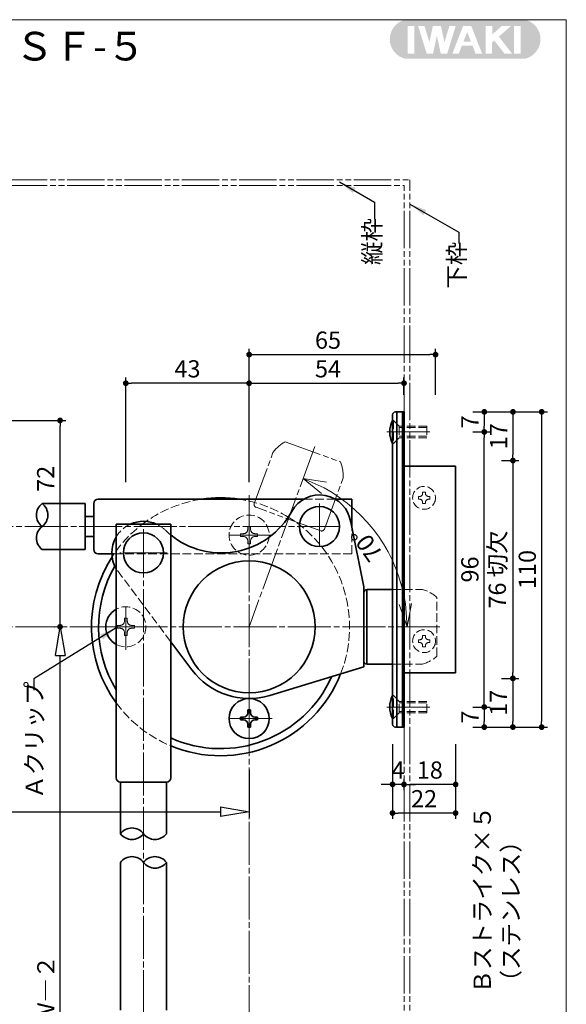
# Model space of a CAD drawing. Extents: x 32 to 441, y 8137 to 8418.
# Drawn here: x 345 to 441, y 8246 to 8418 of the extents above; entities that cross this region are included whole.
import ezdxf
from ezdxf.enums import TextEntityAlignment as Align

# ---------------------------------------------------------------- set-up
doc = ezdxf.new("R2010")
doc.units = 0
doc.header["$MEASUREMENT"] = 0
for name, pattern in [('かくれ線', [8, 6, -2]), ('中心線', [38, 30, -2, 4, -2]), ('想像線', [40, 26, -2, 4, -2, 4, -2])]:
    doc.linetypes.add(name, pattern=pattern)
doc.layers.get('0').update_dxf_attribs({"linetype": 'CONTINUOUS', "lineweight": 18})
doc.layers.get('Defpoints').update_dxf_attribs({"linetype": 'CONTINUOUS', "lineweight": 18})
for name, color, linetype, lineweight in [('1-0_本体', 7, 'CONTINUOUS', 35), ('1-1_本体2', 7, 'かくれ線', 18), ('1-2_扉･枠', 4, '想像線', 18), ('1-3_付属', 7, 'CONTINUOUS', 18), ('1-4_ビス', 7, 'CONTINUOUS', 35), ('1-5_ビス2', 7, 'かくれ線', 18), ('1-A_中心', 6, '中心線', 18), ('1-B_寸法', 3, 'CONTINUOUS', 18), ('1-C_文字', 3, 'CONTINUOUS', 18), ('図枠', 110, 'CONTINUOUS', 35)]:
    doc.layers.add(name, color=color, linetype=linetype, lineweight=lineweight)
doc.layers.add('印刷されない線', color=110, linetype='CONTINUOUS', lineweight=18, plot=False)
doc.styles.add('明朝', font='txt', dxfattribs={"height": 3})
doc.dimstyles.new('ISO-25', dxfattribs={"dimtxt": 3, "dimasz": 1, "dimexe": 1, "dimexo": 3, "dimtad": 1, "dimdsep": 46, "dimtxsty": '明朝', "dimblk": 'DOT', "dimcen": 1.5, "dimclrd": 3, "dimclre": 3, "dimclrt": 3, "dimadec": 0, "dimazin": 0, "dimtfac": 1, "dimtmove": 0, "dimatfit": 3, "dimfxl": 1, "dimarcsym": 0})

# ---------------------------------------------------------------- blocks, each defined once
blk = doc.blocks.new('_ClosedBlank')
at = {"color": 0, "linetype": 'ByBlock', "lineweight": -2}
for p, q in [((-1, 0.167), (0, 0)), ((-1, 0.167), (-1, -0.167)), ((0, 0), (-1, -0.167))]:
    blk.add_line(p, q, dxfattribs=at)
blk = doc.blocks.new('*D38')
at = {"layer": '1-B_寸法', "color": 3, "linetype": 'Continuous', "lineweight": -2, "ltscale": 0.25, "transparency": 16777216}
for p, q in [((351.38, 8311.6), (351.45, 8311.6)), ((352.45, 8195.69), (352.45, 8306.6)), ((355.63, 8190.69), (351.45, 8190.69))]:
    blk.add_line(p, q, dxfattribs=at)
at = {"layer": 'Defpoints', "color": 0, "linetype": 'Continuous', "lineweight": 35, "ltscale": 0.25, "transparency": 16777216}
for p in [(352.45, 8311.6), (354.38, 8311.6), (358.63, 8190.69)]:
    blk.add_point(p, dxfattribs=at)
at = {"layer": '1-B_寸法', "color": 3, "linetype": 'Continuous', "lineweight": -2, "ltscale": 0.25, "transparency": 16777216, "xscale": 5, "yscale": 5, "zscale": 5}
for p, rotation in [((352.45, 8311.6), 90), ((352.45, 8190.69), 270)]:
    blk.add_blockref('_ClosedBlank', p, dxfattribs=dict(at, rotation=rotation))
at = {"layer": '1-B_寸法', "color": 3, "linetype": 'Continuous', "lineweight": 18, "ltscale": 0.25, "transparency": 16777216, "insert": (350.33, 8248.16), "char_height": 3, "attachment_point": 5, "rotation": 90, "style": '明朝'}
blk.add_mtext('Ｗ―２', dxfattribs=at)
blk = doc.blocks.new('*D45')
at = {"layer": '1-B_寸法', "color": 3, "linetype": 'Continuous', "lineweight": -2, "ltscale": 0.25, "transparency": 16777216}
for p, q in [((254.66, 8288.6), (254.66, 8278.33)), ((385.38, 8286.66), (385.38, 8278.33)), ((259.66, 8279.33), (380.38, 8279.33))]:
    blk.add_line(p, q, dxfattribs=at)
at = {"layer": 'Defpoints', "color": 0, "linetype": 'Continuous', "lineweight": 35, "ltscale": 0.25, "transparency": 16777216}
for p in [(254.66, 8291.6), (385.38, 8289.66), (385.38, 8279.33)]:
    blk.add_point(p, dxfattribs=at)
at = {"layer": '1-B_寸法', "color": 3, "linetype": 'Continuous', "lineweight": -2, "ltscale": 0.25, "transparency": 16777216, "xscale": 5, "yscale": 5, "zscale": 5, "rotation": 180}
blk.add_blockref('_ClosedBlank', (254.66, 8279.33), dxfattribs=at)
at = {"layer": '1-B_寸法', "color": 3, "linetype": 'Continuous', "lineweight": -2, "ltscale": 0.25, "transparency": 16777216, "xscale": 5, "yscale": 5, "zscale": 5}
blk.add_blockref('_ClosedBlank', (385.38, 8279.33), dxfattribs=at)
at = {"layer": '1-B_寸法', "color": 3, "linetype": 'Continuous', "lineweight": 18, "ltscale": 0.25, "transparency": 16777216, "insert": (335.36, 8281.46), "char_height": 3, "attachment_point": 5, "style": '明朝'}
blk.add_mtext('Ｈ－１', dxfattribs=at)
blk = doc.blocks.new('_Dot')
at = {"color": 0, "linetype": 'ByBlock', "lineweight": -2}
blk.add_line((-0.5, 0), (-1, 0), dxfattribs=at)
at = {"color": 0, "linetype": 'ByBlock', "lineweight": 13, "const_width": 0.5}
blk.add_lwpolyline([(-0.25, 0, 1), (0.25, 0, 1)], format="xyb", close=True, dxfattribs=at)
blk = doc.blocks.new('*D48')
at = {"layer": '1-B_寸法', "color": 3, "linetype": 'Continuous', "lineweight": -2, "ltscale": 0.25, "transparency": 16777216}
for p, q in [((385.38, 8336.85), (385.38, 8355.1)), ((386.38, 8354.1), (411.38, 8354.1)), ((412.38, 8352.1), (412.38, 8355.1))]:
    blk.add_line(p, q, dxfattribs=at)
at = {"layer": 'Defpoints', "color": 0, "linetype": 'Continuous', "lineweight": 35, "ltscale": 0.25, "transparency": 16777216}
for p in [(412.38, 8354.1), (412.38, 8349.1), (385.38, 8333.85)]:
    blk.add_point(p, dxfattribs=at)
at = {"layer": '1-B_寸法', "color": 3, "linetype": 'Continuous', "lineweight": -2, "ltscale": 0.25, "transparency": 16777216, "rotation": 180}
blk.add_blockref('_Dot', (385.38, 8354.1), dxfattribs=at)
at = {"layer": '1-B_寸法', "color": 3, "linetype": 'Continuous', "lineweight": -2, "ltscale": 0.25, "transparency": 16777216}
blk.add_blockref('_Dot', (412.38, 8354.1), dxfattribs=at)
at = {"layer": '1-B_寸法', "color": 3, "linetype": 'Continuous', "lineweight": 18, "ltscale": 0.25, "transparency": 16777216, "insert": (399.13, 8356.22), "char_height": 3, "attachment_point": 5, "style": '明朝'}
blk.add_mtext('54', dxfattribs=at)
blk = doc.blocks.new('*D64')
at = {"layer": '1-B_寸法', "color": 3, "linetype": 'Continuous', "lineweight": -2, "ltscale": 0.25, "transparency": 16777216}
for p, q in [((315.42, 8347.6), (353.42, 8347.6)), ((352.42, 8312.6), (352.42, 8346.6)), ((351.38, 8311.6), (351.42, 8311.6))]:
    blk.add_line(p, q, dxfattribs=at)
at = {"layer": 'Defpoints', "color": 0, "linetype": 'Continuous', "lineweight": 35, "ltscale": 0.25, "transparency": 16777216}
for p in [(312.42, 8347.6), (352.42, 8347.6), (354.38, 8311.6)]:
    blk.add_point(p, dxfattribs=at)
at = {"layer": '1-B_寸法', "color": 3, "linetype": 'Continuous', "lineweight": -2, "ltscale": 0.25, "transparency": 16777216}
for p, rotation in [((352.42, 8347.6), 90), ((352.42, 8311.6), 270)]:
    blk.add_blockref('_Dot', p, dxfattribs=dict(at, rotation=rotation))
at = {"layer": '1-B_寸法', "color": 3, "linetype": 'Continuous', "lineweight": 18, "ltscale": 0.25, "transparency": 16777216, "insert": (350.29, 8337.42), "char_height": 3, "attachment_point": 5, "rotation": 90, "style": '明朝'}
blk.add_mtext('72', dxfattribs=at)
blk = doc.blocks.new('*D66')
at = {"layer": '1-B_寸法', "color": 3, "linetype": 'Continuous', "lineweight": -2, "ltscale": 0.25, "transparency": 16777216}
for p, q in [((363.88, 8336.85), (363.88, 8355.1)), ((384.38, 8354.1), (364.88, 8354.1)), ((385.38, 8336.85), (385.38, 8355.1))]:
    blk.add_line(p, q, dxfattribs=at)
at = {"layer": 'Defpoints', "color": 0, "linetype": 'Continuous', "lineweight": 35, "ltscale": 0.25, "transparency": 16777216}
for p in [(363.88, 8354.1), (363.88, 8333.85), (385.38, 8333.85)]:
    blk.add_point(p, dxfattribs=at)
at = {"layer": '1-B_寸法', "color": 3, "linetype": 'Continuous', "lineweight": -2, "ltscale": 0.25, "transparency": 16777216, "rotation": 180}
blk.add_blockref('_Dot', (363.88, 8354.1), dxfattribs=at)
at = {"layer": '1-B_寸法', "color": 3, "linetype": 'Continuous', "lineweight": -2, "ltscale": 0.25, "transparency": 16777216}
blk.add_blockref('_Dot', (385.38, 8354.1), dxfattribs=at)
at = {"layer": '1-B_寸法', "color": 3, "linetype": 'Continuous', "lineweight": 18, "ltscale": 0.25, "transparency": 16777216, "insert": (374.63, 8356.22), "char_height": 3, "attachment_point": 5, "style": '明朝'}
blk.add_mtext('43', dxfattribs=at)
blk = doc.blocks.new('*D83')
at = {"layer": '1-B_寸法', "color": 3, "linetype": 'Continuous', "lineweight": -2, "ltscale": 0.25, "transparency": 16777216}
for p, q in [((410.38, 8291.1), (410.38, 8278.1)), ((421.38, 8291.1), (421.38, 8278.1)), ((420.38, 8279.1), (411.38, 8279.1))]:
    blk.add_line(p, q, dxfattribs=at)
at = {"layer": 'Defpoints', "color": 0, "linetype": 'Continuous', "lineweight": 35, "ltscale": 0.25, "transparency": 16777216}
for p in [(410.38, 8294.1), (421.38, 8294.1), (410.38, 8279.1)]:
    blk.add_point(p, dxfattribs=at)
at = {"layer": '1-B_寸法', "color": 3, "linetype": 'Continuous', "lineweight": -2, "ltscale": 0.25, "transparency": 16777216, "rotation": 180}
blk.add_blockref('_Dot', (410.38, 8279.1), dxfattribs=at)
at = {"layer": '1-B_寸法', "color": 3, "linetype": 'Continuous', "lineweight": -2, "ltscale": 0.25, "transparency": 16777216}
blk.add_blockref('_Dot', (421.38, 8279.1), dxfattribs=at)
at = {"layer": '1-B_寸法', "color": 3, "linetype": 'Continuous', "lineweight": 18, "ltscale": 0.25, "transparency": 16777216, "insert": (415.88, 8281.22), "char_height": 3, "attachment_point": 5, "style": '明朝'}
blk.add_mtext('22', dxfattribs=at)
blk = doc.blocks.new('*D84')
at = {"layer": '1-B_寸法', "color": 3, "linetype": 'Continuous', "lineweight": -2, "ltscale": 0.25, "transparency": 16777216}
for p, q in [((421.38, 8291.1), (421.38, 8283.1)), ((412.38, 8285.1), (412.38, 8283.1)), ((420.38, 8284.1), (413.38, 8284.1))]:
    blk.add_line(p, q, dxfattribs=at)
at = {"layer": 'Defpoints', "color": 0, "linetype": 'Continuous', "lineweight": 35, "ltscale": 0.25, "transparency": 16777216}
for p in [(421.38, 8294.1), (412.38, 8288.1), (412.38, 8284.1)]:
    blk.add_point(p, dxfattribs=at)
at = {"layer": '1-B_寸法', "color": 3, "linetype": 'Continuous', "lineweight": -2, "ltscale": 0.25, "transparency": 16777216, "rotation": 180}
blk.add_blockref('_Dot', (412.38, 8284.1), dxfattribs=at)
at = {"layer": '1-B_寸法', "color": 3, "linetype": 'Continuous', "lineweight": -2, "ltscale": 0.25, "transparency": 16777216}
blk.add_blockref('_Dot', (421.38, 8284.1), dxfattribs=at)
at = {"layer": '1-B_寸法', "color": 3, "linetype": 'Continuous', "lineweight": 18, "ltscale": 0.25, "transparency": 16777216, "insert": (416.88, 8286.22), "char_height": 3, "attachment_point": 5, "style": '明朝'}
blk.add_mtext('18', dxfattribs=at)
blk = doc.blocks.new('*D85')
at = {"layer": '1-B_寸法', "color": 3, "linetype": 'Continuous', "lineweight": -2, "ltscale": 0.25, "transparency": 16777216}
for p, q in [((410.38, 8291.1), (410.38, 8283.1)), ((412.38, 8285.1), (412.38, 8283.1)), ((409.38, 8284.1), (408.38, 8284.1)), ((412.38, 8284.1), (410.38, 8284.1)), ((413.38, 8284.1), (414.38, 8284.1))]:
    blk.add_line(p, q, dxfattribs=at)
at = {"layer": 'Defpoints', "color": 0, "linetype": 'Continuous', "lineweight": 35, "ltscale": 0.25, "transparency": 16777216}
for p in [(410.38, 8294.1), (412.38, 8288.1), (410.38, 8284.1)]:
    blk.add_point(p, dxfattribs=at)
at = {"layer": '1-B_寸法', "color": 3, "linetype": 'Continuous', "lineweight": -2, "ltscale": 0.25, "transparency": 16777216}
blk.add_blockref('_Dot', (410.38, 8284.1), dxfattribs=at)
at = {"layer": '1-B_寸法', "color": 3, "linetype": 'Continuous', "lineweight": -2, "ltscale": 0.25, "transparency": 16777216, "rotation": 180}
blk.add_blockref('_Dot', (412.38, 8284.1), dxfattribs=at)
at = {"layer": '1-B_寸法', "color": 3, "linetype": 'Continuous', "lineweight": 18, "ltscale": 0.25, "transparency": 16777216, "insert": (411.38, 8286.22), "char_height": 3, "attachment_point": 5, "style": '明朝'}
blk.add_mtext('4', dxfattribs=at)
blk = doc.blocks.new('*D86')
at = {"layer": '1-B_寸法', "color": 3, "linetype": 'Continuous', "lineweight": -2, "ltscale": 0.25, "transparency": 16777216}
for p, q in [((424.38, 8349.1), (427.38, 8349.1)), ((426.38, 8348.1), (426.38, 8346.6)), ((424.38, 8345.6), (427.38, 8345.6))]:
    blk.add_line(p, q, dxfattribs=at)
at = {"layer": 'Defpoints', "color": 0, "linetype": 'Continuous', "lineweight": 35, "ltscale": 0.25, "transparency": 16777216}
for p in [(421.38, 8349.1), (421.38, 8345.6), (426.38, 8345.6)]:
    blk.add_point(p, dxfattribs=at)
at = {"layer": '1-B_寸法', "color": 3, "linetype": 'Continuous', "lineweight": -2, "ltscale": 0.25, "transparency": 16777216}
for p, rotation in [((426.38, 8349.1), 90), ((426.38, 8345.6), 270)]:
    blk.add_blockref('_Dot', p, dxfattribs=dict(at, rotation=rotation))
at = {"layer": '1-B_寸法', "color": 3, "linetype": 'Continuous', "lineweight": 18, "ltscale": 0.25, "transparency": 16777216, "insert": (424.26, 8347.35), "char_height": 3, "attachment_point": 5, "rotation": 90, "style": '明朝'}
blk.add_mtext('7', dxfattribs=at)
blk = doc.blocks.new('*D87')
at = {"layer": '1-B_寸法', "color": 3, "linetype": 'Continuous', "lineweight": -2, "ltscale": 0.25, "transparency": 16777216}
for p, q in [((424.38, 8349.1), (432.38, 8349.1)), ((431.38, 8348.1), (431.38, 8341.6)), ((429.38, 8340.6), (432.38, 8340.6))]:
    blk.add_line(p, q, dxfattribs=at)
at = {"layer": 'Defpoints', "color": 0, "linetype": 'Continuous', "lineweight": 35, "ltscale": 0.25, "transparency": 16777216}
for p in [(421.38, 8349.1), (426.38, 8340.6), (431.38, 8340.6)]:
    blk.add_point(p, dxfattribs=at)
at = {"layer": '1-B_寸法', "color": 3, "linetype": 'Continuous', "lineweight": -2, "ltscale": 0.25, "transparency": 16777216}
for p, rotation in [((431.38, 8349.1), 90), ((431.38, 8340.6), 270)]:
    blk.add_blockref('_Dot', p, dxfattribs=dict(at, rotation=rotation))
at = {"layer": '1-B_寸法', "color": 3, "linetype": 'Continuous', "lineweight": 18, "ltscale": 0.25, "transparency": 16777216, "insert": (429.26, 8344.85), "char_height": 3, "attachment_point": 5, "rotation": 90, "style": '明朝'}
blk.add_mtext('17', dxfattribs=at)
blk = doc.blocks.new('*D88')
at = {"layer": '1-B_寸法', "color": 3, "linetype": 'Continuous', "lineweight": -2, "ltscale": 0.25, "transparency": 16777216}
for p, q in [((424.38, 8345.6), (427.38, 8345.6)), ((426.38, 8298.6), (426.38, 8344.6)), ((424.38, 8297.6), (427.38, 8297.6))]:
    blk.add_line(p, q, dxfattribs=at)
at = {"layer": 'Defpoints', "color": 0, "linetype": 'Continuous', "lineweight": 35, "ltscale": 0.25, "transparency": 16777216}
for p in [(421.38, 8345.6), (426.38, 8345.6), (421.38, 8297.6)]:
    blk.add_point(p, dxfattribs=at)
at = {"layer": '1-B_寸法', "color": 3, "linetype": 'Continuous', "lineweight": -2, "ltscale": 0.25, "transparency": 16777216}
for p, rotation in [((426.38, 8345.6), 90), ((426.38, 8297.6), 270)]:
    blk.add_blockref('_Dot', p, dxfattribs=dict(at, rotation=rotation))
at = {"layer": '1-B_寸法', "color": 3, "linetype": 'Continuous', "lineweight": 18, "ltscale": 0.25, "transparency": 16777216, "insert": (424.26, 8321.6), "char_height": 3, "attachment_point": 5, "rotation": 90, "style": '明朝'}
blk.add_mtext('96', dxfattribs=at)
blk = doc.blocks.new('*D89')
at = {"layer": '1-B_寸法', "color": 3, "linetype": 'Continuous', "lineweight": -2, "ltscale": 0.25, "transparency": 16777216}
for p, q in [((424.38, 8297.6), (427.38, 8297.6)), ((426.38, 8296.6), (426.38, 8295.1)), ((424.38, 8294.1), (427.38, 8294.1))]:
    blk.add_line(p, q, dxfattribs=at)
at = {"layer": 'Defpoints', "color": 0, "linetype": 'Continuous', "lineweight": 35, "ltscale": 0.25, "transparency": 16777216}
for p in [(421.38, 8297.6), (421.38, 8294.1), (426.38, 8294.1)]:
    blk.add_point(p, dxfattribs=at)
at = {"layer": '1-B_寸法', "color": 3, "linetype": 'Continuous', "lineweight": -2, "ltscale": 0.25, "transparency": 16777216}
for p, rotation in [((426.38, 8297.6), 90), ((426.38, 8294.1), 270)]:
    blk.add_blockref('_Dot', p, dxfattribs=dict(at, rotation=rotation))
at = {"layer": '1-B_寸法', "color": 3, "linetype": 'Continuous', "lineweight": 18, "ltscale": 0.25, "transparency": 16777216, "insert": (424.26, 8295.85), "char_height": 3, "attachment_point": 5, "rotation": 90, "style": '明朝'}
blk.add_mtext('7', dxfattribs=at)
blk = doc.blocks.new('*D90')
at = {"layer": '1-B_寸法', "color": 3, "linetype": 'Continuous', "lineweight": -2, "ltscale": 0.25, "transparency": 16777216}
for p, q in [((424.38, 8349.1), (437.38, 8349.1)), ((436.38, 8348.1), (436.38, 8295.1)), ((424.38, 8294.1), (437.38, 8294.1))]:
    blk.add_line(p, q, dxfattribs=at)
at = {"layer": 'Defpoints', "color": 0, "linetype": 'Continuous', "lineweight": 35, "ltscale": 0.25, "transparency": 16777216}
for p in [(421.38, 8349.1), (421.38, 8294.1), (436.38, 8294.1)]:
    blk.add_point(p, dxfattribs=at)
at = {"layer": '1-B_寸法', "color": 3, "linetype": 'Continuous', "lineweight": -2, "ltscale": 0.25, "transparency": 16777216}
for p, rotation in [((436.38, 8349.1), 90), ((436.38, 8294.1), 270)]:
    blk.add_blockref('_Dot', p, dxfattribs=dict(at, rotation=rotation))
at = {"layer": '1-B_寸法', "color": 3, "linetype": 'Continuous', "lineweight": 18, "ltscale": 0.25, "transparency": 16777216, "insert": (434.26, 8321.6), "char_height": 3, "attachment_point": 5, "rotation": 90, "style": '明朝'}
blk.add_mtext('110', dxfattribs=at)
blk = doc.blocks.new('*D91')
at = {"layer": '1-B_寸法', "color": 3, "linetype": 'Continuous', "lineweight": -2, "ltscale": 0.25, "transparency": 16777216}
for p, q in [((429.38, 8302.6), (432.36, 8302.6)), ((431.36, 8301.6), (431.36, 8295.1)), ((424.38, 8294.1), (432.36, 8294.1))]:
    blk.add_line(p, q, dxfattribs=at)
at = {"layer": 'Defpoints', "color": 0, "linetype": 'Continuous', "lineweight": 35, "ltscale": 0.25, "transparency": 16777216}
for p in [(426.38, 8302.6), (421.38, 8294.1), (431.36, 8294.1)]:
    blk.add_point(p, dxfattribs=at)
at = {"layer": '1-B_寸法', "color": 3, "linetype": 'Continuous', "lineweight": -2, "ltscale": 0.25, "transparency": 16777216}
for p, rotation in [((431.36, 8302.6), 90), ((431.36, 8294.1), 270)]:
    blk.add_blockref('_Dot', p, dxfattribs=dict(at, rotation=rotation))
at = {"layer": '1-B_寸法', "color": 3, "linetype": 'Continuous', "lineweight": 18, "ltscale": 0.25, "transparency": 16777216, "insert": (429.23, 8298.35), "char_height": 3, "attachment_point": 5, "rotation": 90, "style": '明朝'}
blk.add_mtext('17', dxfattribs=at)
blk = doc.blocks.new('*D92')
at = {"layer": '1-B_寸法', "color": 3, "linetype": 'Continuous', "lineweight": -2, "ltscale": 0.25, "transparency": 16777216}
for p, q in [((429.38, 8340.6), (432.38, 8340.6)), ((431.38, 8339.6), (431.38, 8303.6)), ((429.38, 8302.6), (432.38, 8302.6))]:
    blk.add_line(p, q, dxfattribs=at)
at = {"layer": 'Defpoints', "color": 0, "linetype": 'Continuous', "lineweight": 35, "ltscale": 0.25, "transparency": 16777216}
for p in [(426.38, 8340.6), (426.38, 8302.6), (431.38, 8302.6)]:
    blk.add_point(p, dxfattribs=at)
at = {"layer": '1-B_寸法', "color": 3, "linetype": 'Continuous', "lineweight": -2, "ltscale": 0.25, "transparency": 16777216}
for p, rotation in [((431.38, 8340.6), 90), ((431.38, 8302.6), 270)]:
    blk.add_blockref('_Dot', p, dxfattribs=dict(at, rotation=rotation))
at = {"layer": '1-B_寸法', "color": 3, "linetype": 'Continuous', "lineweight": 18, "ltscale": 0.25, "transparency": 16777216, "insert": (429.04, 8321.6), "char_height": 3, "attachment_point": 5, "rotation": 90, "style": '明朝'}
blk.add_mtext('76 切欠', dxfattribs=at)
blk = doc.blocks.new('*D100')
at = {"layer": '1-B_寸法', "color": 3, "linetype": 'Continuous', "lineweight": -2, "ltscale": 0.25, "transparency": 16777216}
for p, q in [((385.38, 8336.85), (385.38, 8360.09)), ((386.38, 8359.09), (416.88, 8359.09)), ((417.88, 8352.09), (417.88, 8360.09))]:
    blk.add_line(p, q, dxfattribs=at)
at = {"layer": 'Defpoints', "color": 0, "linetype": 'Continuous', "lineweight": 35, "ltscale": 0.25, "transparency": 16777216}
for p in [(417.88, 8359.09), (417.88, 8349.09), (385.38, 8333.85)]:
    blk.add_point(p, dxfattribs=at)
at = {"layer": '1-B_寸法', "color": 3, "linetype": 'Continuous', "lineweight": -2, "ltscale": 0.25, "transparency": 16777216, "rotation": 180}
blk.add_blockref('_Dot', (385.38, 8359.09), dxfattribs=at)
at = {"layer": '1-B_寸法', "color": 3, "linetype": 'Continuous', "lineweight": -2, "ltscale": 0.25, "transparency": 16777216}
blk.add_blockref('_Dot', (417.88, 8359.09), dxfattribs=at)
at = {"layer": '1-B_寸法', "color": 3, "linetype": 'Continuous', "lineweight": 18, "ltscale": 0.25, "transparency": 16777216, "insert": (399.13, 8361.22), "char_height": 3, "attachment_point": 5, "style": '明朝'}
blk.add_mtext('65', dxfattribs=at)
blk = doc.blocks.new('_Open30')
at = {"color": 0, "linetype": 'ByBlock', "lineweight": -2}
for p, q in [((-1, 0.268), (0, 0)), ((0, 0), (-1, -0.268)), ((0, 0), (-1, 0))]:
    blk.add_line(p, q, dxfattribs=at)

msp = doc.modelspace()

# ---------------------------------------------------------------- hatches: boundary and pattern name
at = {"layer": '図枠', "linetype": 'Continuous', "lineweight": 35, "ltscale": 0.5}
h = msp.add_hatch(color=110, dxfattribs=at)
h.paths.add_polyline_path([(412.6002, 8417.5198, 0.79110032), (412.6002, 8410.7077), (433.4828, 8410.7077, 0.79110032), (433.4828, 8417.5198)])
h.paths.add_polyline_path([(421.3936, 8416.4074), (419.9028, 8411.5776), (418.7955, 8411.5776), (418.1155, 8414.6959), (417.4398, 8411.5776), (416.3481, 8411.5776), (414.8468, 8416.408), (415.9464, 8416.408), (416.81, 8413.6293), (417.4121, 8416.408), (418.8168, 8416.408), (419.4288, 8413.6018), (420.2947, 8416.4074)], flags=16)
h.paths.add_polyline_path([(422.6747, 8416.4041), (424.114, 8416.4041), (426.0112, 8411.5754), (424.8608, 8411.5754), (424.3456, 8412.9684), (422.4591, 8412.9684), (421.9333, 8411.5753), (420.8014, 8411.5753)], flags=16)
h.paths.add_polyline_path([(423.396, 8415.3602), (424.0608, 8413.6683), (422.7396, 8413.6683)], flags=0)
h.paths.add_polyline_path([(426.6063, 8416.4124), (427.7631, 8416.4124), (427.7631, 8414.9402), (429.4243, 8416.4124), (431.0074, 8416.4124), (428.9244, 8414.5664), (431.2454, 8411.5805), (429.9143, 8411.5821), (428.1226, 8413.887), (427.732, 8413.5434), (427.732, 8411.5814), (426.6063, 8411.5814)], flags=16)
h.paths.add_polyline_path([(414.1619, 8411.5758), (413.0263, 8411.5758), (413.0263, 8416.4036), (414.1619, 8416.4036)], flags=16)
h.paths.add_polyline_path([(431.5873, 8416.3945), (432.742, 8416.3945), (432.742, 8411.5967), (431.5873, 8411.5967)], flags=16)

# ---------------------------------------------------------------- linework, layer by layer
at = {"layer": '1-0_本体', "color": 7, "linetype": 'Continuous', "lineweight": 35, "ltscale": 0.25}
for p, q in [((405.3823, 8318.5969), (403.0864, 8329.8333)), ((405.3823, 8318.5969), (405.3823, 8304.5969)), ((405.8823, 8318.0927), (410.3823, 8318.0927)), ((405.8823, 8318.0927), (405.8823, 8305.0927)), ((375.3828, 8304.0962), (371.7014, 8309.0041)), ((405.3823, 8304.5969), (389.0079, 8299.6342)), ((405.8823, 8305.0927), (410.3823, 8305.0927))]:
    msp.add_line(p, q, dxfattribs=at)
msp.add_circle((385.3823, 8311.5969), 11.5, dxfattribs=at)
for centre, radius, start, end in [((380.3823, 8311.5969), 22.5, 81.450921, 98.549079), ((397.6359, 8329.0969), 5.5, 7.695216, 151.223538), ((380.5441, 8338.484), 14, 230.830072, 331.223538), ((366.9514, 8324.5023), 5.5, 65.380023, 114.619977), ((366.9514, 8324.5023), 5.5, 149.727359, 210.272641), ((380.3823, 8311.5969), 22.5, 147.087312, 216.095035), ((380.3823, 8311.5969), 21.25, 150.098625, 211.176932), ((405.8823, 8317.5927), 0.5, 90, 180), ((405.8823, 8305.5927), 0.5, 180, 270), ((385.3823, 8311.5969), 12.5, 216.873796, 286.86068), ((380.3823, 8311.5969), 22.5, 247.305424, 338.543807), ((380.3823, 8311.5969), 21.25, 245.888484, 335.828615)]:
    msp.add_arc(centre, radius, start, end, dxfattribs=at)
at = {"layer": '1-1_本体2', "color": 7, "linetype": 'かくれ線', "lineweight": 18, "ltscale": 0.25}
for p, q in [((371.7014, 8309.0041), (362.2014, 8321.7297)), ((410.3823, 8318.0927), (415.6158, 8318.0969)), ((418.1323, 8306.4719), (418.1323, 8316.7219)), ((410.3823, 8305.0927), (415.6323, 8305.0969))]:
    msp.add_line(p, q, dxfattribs=at)
for centre, radius, start, end in [((380.3823, 8311.5969), 22.5, 98.549079, 125.198661), ((380.3823, 8311.5969), 22.5, 58.295881, 81.450921), ((380.3823, 8311.5969), 22.5, 125.198661, 147.087312), ((380.3823, 8311.5969), 22.5, 338.543807, 58.295881), ((366.9514, 8324.5023), 5.5, 114.619977, 149.727359), ((366.9514, 8324.5023), 5.5, 45.808216, 65.380023), ((380.5441, 8338.484), 14, 225.808216, 230.830072), ((413.8262, 8311.8528), 6.5, 48.510993, 73.867419), ((413.8262, 8311.3409), 6.5, 286.132581, 311.489007), ((380.3823, 8311.5969), 22.5, 216.095035, 247.305424)]:
    msp.add_arc(centre, radius, start, end, dxfattribs=at)
at = {"layer": '1-2_扉･枠', "color": 4, "linetype": '想像線', "lineweight": 18, "ltscale": 0.25}
for p, q in [((283.6628, 8389.5969), (413.3823, 8389.5969)), ((283.6628, 8388.5969), (412.3823, 8388.5969)), ((412.3823, 8147.6454), (412.3823, 8388.5969)), ((413.3823, 8147.6454), (413.3823, 8389.5969)), ((391.682, 8343.8897), (401.3139, 8340.384)), ((386.2818, 8333.0851), (389.5349, 8342.0108)), ((398.4978, 8328.6389), (401.7509, 8337.5645)), ((397.8569, 8328.34), (386.5806, 8332.4443))]:
    msp.add_line(p, q, dxfattribs=at)
for centre, radius, start, end in [((394.7847, 8338.178), 6.5, 118.510993, 143.867419), ((395.2657, 8338.0029), 6.5, 356.132581, 21.489007), ((386.7516, 8332.9141), 0.5, 160, 250), ((398.0279, 8328.8099), 0.5, 250, 340)]:
    msp.add_arc(centre, radius, start, end, dxfattribs=at)
at = {"layer": '1-3_付属', "color": 7, "linetype": 'Continuous', "lineweight": 35, "ltscale": 0.25}
for p, q in [((410.3823, 8294.5969), (410.3823, 8348.5969)), ((410.8823, 8349.0969), (412.3823, 8349.0969)), ((411.1323, 8294.0969), (411.1323, 8349.0969)), ((412.1323, 8294.0969), (412.1323, 8349.0969)), ((412.3823, 8294.0969), (412.3823, 8349.0969)), ((421.3823, 8339.5969), (412.3823, 8339.5969)), ((421.3823, 8339.5969), (421.3823, 8303.5969)), ((356.7859, 8333.0969), (349.2865, 8333.0969)), ((356.7859, 8333.0969), (356.7859, 8325.0969)), ((358.2859, 8325.0969), (358.2859, 8333.0969)), ((394.8633, 8333.8469), (359.0359, 8333.8469)), ((403.2878, 8333.8469), (400.4086, 8333.8469)), ((403.2878, 8328.8478), (403.2878, 8333.8469)), ((356.7859, 8330.8469), (358.2859, 8330.8469)), ((371.7014, 8329.5023), (362.2014, 8329.5023)), ((362.2014, 8329.5023), (362.2014, 8285.2523)), ((371.7014, 8329.5023), (371.7014, 8285.2523)), ((356.7859, 8327.3469), (358.2859, 8327.3469)), ((356.7859, 8325.0969), (349.2865, 8325.0969)), ((361.8435, 8324.3469), (359.0359, 8324.3469)), ((421.3823, 8303.5969), (412.3823, 8303.5969)), ((410.8823, 8294.0969), (412.3823, 8294.0969)), ((370.9514, 8284.5023), (362.9514, 8284.5023)), ((362.9514, 8284.5023), (362.9514, 8275.5003)), ((370.9514, 8284.5023), (370.9514, 8275.5003)), ((362.9514, 8244.6931), (362.9514, 8270.5009)), ((370.9514, 8244.6931), (370.9514, 8270.5009))]:
    msp.add_line(p, q, dxfattribs=at)
at = {"layer": '1-3_付属', "color": 7, "linetype": 'かくれ線', "lineweight": 18, "ltscale": 0.25}
for p, q in [((400.4086, 8333.8469), (394.8633, 8333.8469)), ((403.2878, 8324.3469), (403.2878, 8328.8478)), ((403.2878, 8324.3469), (361.8435, 8324.3469))]:
    msp.add_line(p, q, dxfattribs=at)
at = {"layer": '1-3_付属', "color": 7, "linetype": 'Continuous', "lineweight": 35, "ltscale": 0.25}
for centre in [(397.6359, 8329.0969), (366.9514, 8324.5023)]:
    msp.add_circle(centre, 3.5, dxfattribs=at)
for centre, radius, start, end in [((410.8823, 8348.5969), 0.5, 90, 180), ((350.7837, 8331.0969), 2.4983, 126.817718, 233.18229), ((347.7894, 8331.0969), 2.4983, 306.81772, 53.18229), ((359.0359, 8333.0969), 0.75, 90, 180), ((350.7865, 8327.0969), 2.5, 126.869898, 233.130102), ((359.0359, 8325.0969), 0.75, 180, 270), ((410.8823, 8294.5969), 0.5, 180, 270), ((362.9514, 8285.2523), 0.75, 180, 270), ((370.9514, 8285.2523), 0.75, 270, 0), ((364.9514, 8274.0032), 2.4983, 36.81772, 143.18229), ((364.9514, 8276.9975), 2.4983, 216.817718, 323.18229), ((368.9514, 8277.0003), 2.5, 216.869898, 323.130102), ((364.9514, 8269.0037), 2.4983, 36.81772, 143.18229), ((368.9514, 8269.0037), 2.4983, 36.81772, 143.18229), ((368.9658, 8271.998), 2.4983, 216.817718, 323.18229)]:
    msp.add_arc(centre, radius, start, end, dxfattribs=at)
at = {"layer": '1-4_ビス', "color": 7, "linetype": 'Continuous', "lineweight": 35, "ltscale": 0.25}
for p, q in [((410.3823, 8347.5969), (410.3823, 8343.5969)), ((410.3823, 8295.5969), (410.3823, 8299.5969)), ((385.138, 8296.5952), (385.138, 8297.0952)), ((385.638, 8297.0952), (385.138, 8297.0952)), ((385.638, 8296.5952), (385.638, 8297.0952)), ((383.865, 8295.8452), (383.865, 8295.3452)), ((384.388, 8295.8452), (383.865, 8295.8452)), ((384.388, 8295.3452), (383.865, 8295.3452)), ((386.388, 8295.8452), (386.865, 8295.8452)), ((386.388, 8295.3452), (386.865, 8295.3452)), ((386.865, 8295.8452), (386.865, 8295.3452)), ((385.138, 8294.5952), (385.138, 8294.0952)), ((385.138, 8294.0952), (385.638, 8294.0952)), ((385.638, 8294.5952), (385.638, 8294.0952))]:
    msp.add_line(p, q, dxfattribs=at)
msp.add_circle((385.3823, 8295.5969), 3.5001, dxfattribs=at)
for centre, radius, start, end in [((414.1323, 8345.5969), 4.25, 151.927478, 208.072518), ((363.8823, 8311.5969), 3.5001, 118.701272, 241.298728), ((414.1323, 8297.5969), 4.25, 151.927482, 208.072522), ((384.388, 8296.5952), 0.75, 270, 0), ((384.388, 8294.5952), 0.75, 0, 90), ((386.388, 8296.5952), 0.75, 180, 270), ((386.388, 8294.5952), 0.75, 90, 180)]:
    msp.add_arc(centre, radius, start, end, dxfattribs=at)
at = {"layer": '1-5_ビス2', "color": 7, "linetype": 'かくれ線', "lineweight": 18, "ltscale": 0.25}
for p, q in [((410.3823, 8347.5969), (410.5323, 8347.5969)), ((410.5323, 8347.5969), (410.5323, 8343.5969)), ((411.5323, 8346.5969), (410.5323, 8347.5969)), ((416.3823, 8346.5969), (411.5323, 8346.5969)), ((411.5323, 8346.5969), (411.5323, 8344.5969)), ((416.3823, 8346.3469), (411.5323, 8346.3469)), ((416.3823, 8346.5969), (416.3823, 8344.5969)), ((410.3823, 8343.5969), (410.5323, 8343.5969)), ((411.5323, 8344.5969), (410.5323, 8343.5969)), ((416.3823, 8344.8469), (411.5323, 8344.8469)), ((416.3823, 8344.5969), (411.5323, 8344.5969)), ((415.6323, 8334.8469), (415.6323, 8335.0969)), ((415.6323, 8335.0969), (416.1323, 8335.0969)), ((416.1323, 8334.8469), (416.1323, 8335.0969)), ((414.8823, 8333.8469), (414.8823, 8334.3469)), ((415.1323, 8334.3469), (414.8823, 8334.3469)), ((415.1323, 8333.8469), (414.8823, 8333.8469)), ((415.6323, 8333.3469), (415.6323, 8333.0969)), ((415.6323, 8333.0969), (416.1323, 8333.0969)), ((416.1323, 8333.3469), (416.1323, 8333.0969)), ((416.6323, 8334.3469), (416.8823, 8334.3469)), ((416.6323, 8333.8469), (416.8823, 8333.8469)), ((416.8823, 8333.8469), (416.8823, 8334.3469)), ((385.138, 8328.5986), (385.138, 8329.0986)), ((385.138, 8329.0986), (385.638, 8329.0986)), ((385.638, 8328.5986), (385.638, 8329.0986)), ((383.865, 8327.3486), (383.865, 8327.8486)), ((384.388, 8327.8486), (383.865, 8327.8486)), ((384.388, 8327.3486), (383.865, 8327.3486)), ((385.138, 8326.5986), (385.138, 8326.0986)), ((385.638, 8326.5986), (385.638, 8326.0986)), ((386.388, 8327.8486), (386.865, 8327.8486)), ((386.388, 8327.3486), (386.865, 8327.3486)), ((386.865, 8327.3486), (386.865, 8327.8486)), ((385.638, 8326.0986), (385.138, 8326.0986)), ((363.638, 8313.0986), (364.138, 8313.0986)), ((363.638, 8312.5986), (363.638, 8313.0986)), ((364.138, 8312.5986), (364.138, 8313.0986)), ((362.888, 8311.8486), (362.365, 8311.8486)), ((362.365, 8311.3486), (362.365, 8311.8486)), ((362.888, 8311.3486), (362.365, 8311.3486)), ((364.888, 8311.8486), (365.365, 8311.8486)), ((364.888, 8311.3486), (365.365, 8311.3486)), ((365.365, 8311.3486), (365.365, 8311.8486)), ((363.638, 8310.5986), (363.638, 8310.0986)), ((364.138, 8310.0986), (363.638, 8310.0986)), ((364.138, 8310.5986), (364.138, 8310.0986)), ((415.1323, 8309.3469), (414.8823, 8309.3469)), ((415.6323, 8309.8469), (415.6323, 8310.0969)), ((415.6323, 8310.0969), (416.1323, 8310.0969)), ((416.1323, 8309.8469), (416.1323, 8310.0969)), ((416.6323, 8309.3469), (416.8823, 8309.3469)), ((416.8823, 8308.8469), (416.8823, 8309.3469)), ((415.1323, 8308.8469), (414.8823, 8308.8469)), ((415.6323, 8308.3469), (415.6323, 8308.0969)), ((415.6323, 8308.0969), (416.1323, 8308.0969)), ((416.1323, 8308.3469), (416.1323, 8308.0969)), ((416.6323, 8308.8469), (416.8823, 8308.8469)), ((410.3823, 8299.5969), (410.5323, 8299.5969)), ((410.5323, 8295.5969), (410.5323, 8299.5969)), ((411.5323, 8298.5969), (410.5323, 8299.5969)), ((416.3823, 8298.5969), (411.5323, 8298.5969)), ((411.5323, 8296.5969), (411.5323, 8298.5969)), ((416.3823, 8298.3469), (411.5323, 8298.3469)), ((416.3823, 8296.5969), (416.3823, 8298.5969)), ((410.3823, 8295.5969), (410.5323, 8295.5969)), ((411.5323, 8296.5969), (410.5323, 8295.5969)), ((416.3823, 8296.8469), (411.5323, 8296.8469)), ((416.3823, 8296.5969), (411.5323, 8296.5969))]:
    msp.add_line(p, q, dxfattribs=at)
at = {"layer": '1-5_ビス2', "color": 7, "linetype": 'Continuous', "lineweight": 18, "ltscale": 0.25}
msp.add_line((414.8823, 8308.8469), (414.8823, 8309.3469), dxfattribs=at)
at = {"layer": '1-5_ビス2', "color": 7, "linetype": 'かくれ線', "lineweight": 18, "ltscale": 0.25}
for centre, radius in [((415.8823, 8334.0969), 2), ((385.3823, 8327.5969), 3.5001), ((415.8823, 8309.0969), 2)]:
    msp.add_circle(centre, radius, dxfattribs=at)
for centre, radius, start, end in [((415.1323, 8334.8469), 0.5, 270, 0), ((416.6323, 8334.8469), 0.5, 180, 270), ((415.1323, 8333.3469), 0.5, 0, 90), ((416.6323, 8333.3469), 0.5, 90, 180), ((384.388, 8328.5986), 0.75, 270, 0), ((386.388, 8328.5986), 0.75, 180, 270), ((384.388, 8326.5986), 0.75, 0, 90), ((386.388, 8326.5986), 0.75, 90, 180), ((363.8823, 8311.5969), 3.5001, 241.298728, 118.701272), ((362.888, 8312.5986), 0.75, 270, 0), ((364.888, 8312.5986), 0.75, 180, 270), ((362.888, 8310.5986), 0.75, 0, 90), ((364.888, 8310.5986), 0.75, 90, 180), ((415.1323, 8309.8469), 0.5, 270, 0), ((416.6323, 8309.8469), 0.5, 180, 270), ((415.1323, 8308.3469), 0.5, 0, 90), ((416.6323, 8308.3469), 0.5, 90, 180)]:
    msp.add_arc(centre, radius, start, end, dxfattribs=at)
at = {"layer": '1-A_中心', "color": 6, "linetype": '中心線', "lineweight": 18, "ltscale": 0.25}
for p, q in [((416.8823, 8345.5969), (409.3823, 8345.5969)), ((396.84, 8343.0766), (385.3823, 8311.5969)), ((385.3823, 8334.5588), (385.3823, 8167.2557)), ((397.6359, 8333.0969), (397.6359, 8325.0969)), ((397.6359, 8333.0969), (397.6359, 8325.0969)), ((397.6359, 8333.0969), (397.6359, 8325.0969)), ((397.6359, 8333.0969), (397.6359, 8325.0969)), ((397.6359, 8333.0969), (397.6359, 8325.0969)), ((397.6359, 8333.0969), (397.6359, 8325.0969)), ((397.6359, 8333.0969), (397.6359, 8325.0969)), ((385.3823, 8323.4784), (385.3823, 8331.7154)), ((118.265, 8329.0969), (401.2544, 8329.0969)), ((366.9514, 8328.6208), (366.9514, 8320.3838)), ((366.9514, 8328.6208), (366.9514, 8320.3838)), ((366.9514, 8328.6208), (366.9514, 8320.3838)), ((366.9514, 8328.6208), (366.9514, 8320.3838)), ((366.9514, 8328.6208), (366.9514, 8320.3838)), ((366.9514, 8328.6208), (366.9514, 8320.3838)), ((366.9514, 8327.6899), (366.9537, 8198.6936)), ((389.3824, 8327.5969), (381.3821, 8327.5969)), ((371.0699, 8324.5023), (362.8329, 8324.5023)), ((363.8823, 8307.5967), (363.8823, 8315.597)), ((418.6323, 8311.5969), (77.3041, 8311.5969)), ((368.4467, 8311.5969), (359.3178, 8311.5969)), ((385.3823, 8299.7154), (385.3823, 8291.4784)), ((416.8823, 8297.5969), (409.3823, 8297.5969)), ((389.3824, 8295.5969), (381.3821, 8295.5969))]:
    msp.add_line(p, q, dxfattribs=at)
at = {"layer": '1-B_寸法', "color": 3, "linetype": 'Continuous', "lineweight": 18, "ltscale": 0.25}
msp.add_line((415.8836, 8311.5969), (413.9126, 8311.5969), dxfattribs=at)
msp.add_arc((385.3823, 8311.5969), 27.5303, 8.332083, 61.667914, dxfattribs=at)
at = {"layer": '印刷されない線', "color": 110, "linetype": 'Continuous', "lineweight": 18, "ltscale": 0.5}
for p, q in [((31.6773, 8417.5198), (440.6773, 8417.5198)), ((31.6773, 8417.5198), (440.6773, 8417.5198)), ((440.6773, 8417.5198), (440.6773, 8136.5198))]:
    msp.add_line(p, q, dxfattribs=at)

# ---------------------------------------------------------------- block references
at = {"layer": '1-B_寸法', "color": 3, "linetype": 'Continuous', "lineweight": 18, "ltscale": 0.25, "xscale": 4, "yscale": 4, "zscale": 4}
for p, rotation in [((394.7982, 8337.4669), 155.8339570150042), ((412.9126, 8311.5969), 274.1660397382478)]:
    msp.add_blockref('_Open30', p, dxfattribs=dict(at, rotation=rotation))

# ---------------------------------------------------------------- texts
at = {"layer": '1-B_寸法', "color": 3, "linetype": 'Continuous', "lineweight": 18, "ltscale": 0.25, "insert": (406.1931, 8326.1688), "char_height": 3, "attachment_point": 5, "rotation": 124.999998, "style": '明朝'}
msp.add_mtext('70°', dxfattribs=at)
at = {"layer": '1-C_文字', "color": 7, "linetype": 'Continuous', "lineweight": 18, "ltscale": 0.25, "style": '明朝'}
msp.add_text('ＳＦ-５', height=5, dxfattribs=at).set_placement((355.9372, 8412.8999), align=Align.MIDDLE_CENTER)
at = {"layer": '1-C_文字', "color": 3, "linetype": 'Continuous', "lineweight": 18, "ltscale": 0.25, "char_height": 3, "attachment_point": 1, "rotation": 90, "style": '明朝'}
for s, insert, width in [('縦枠', (405.3182, 8374.7286), 8.052766), ('下枠', (420.0607, 8370.6044), 7.4184), ('Ａクリップ', (346.4117, 8281.5969), 107.340972), ('Ｂストライク×５\\P（ステンレス）', (424.5266, 8247.6342), 30.298942)]:
    msp.add_mtext(s, dxfattribs=dict(at, insert=insert, width=width))

# ---------------------------------------------------------------- dimensions: what is measured, and where the dimension line sits
at = {"layer": '1-B_寸法', "color": 3, "linetype": 'Continuous', "lineweight": 18, "ltscale": 0.25}
for base, p2, picture, middle in [((417.8823, 8359.0936), (417.8823, 8349.0936), '*D100', (399.1323, 8359.0936)), ((412.3823, 8354.0969), (412.3823, 8349.0969), '*D48', (399.1323, 8354.0969))]:
    dim = msp.add_linear_dim(base=base, p1=(385.3823, 8333.8469), p2=p2, dimstyle='ISO-25', override={"dimscale": 1, "dimlfac": 2, "dimzin": 8}, dxfattribs=at)
    dim.commit()
    dim.dimension.update_dxf_attribs({"geometry": picture, "text_midpoint": middle, "dimtype": 160})
for base, p1, p2, angle, picture, middle in [((363.8823, 8354.0969), (385.3823, 8333.8469), (363.8823, 8333.8469), 180, '*D66', (374.6323, 8354.0969)), ((426.3823, 8345.5969), (421.3823, 8349.0969), (421.3823, 8345.5969), 270, '*D86', (426.3823, 8347.3469)), ((431.3823, 8340.5969), (421.3823, 8349.0969), (426.3823, 8340.5969), 270, '*D87', (431.3823, 8344.8469)), ((436.3823, 8294.0969), (421.3823, 8349.0969), (421.3823, 8294.0969), 270, '*D90', (436.3823, 8321.5969)), ((352.4165, 8347.5969), (354.3823, 8311.5969), (312.4165, 8347.5969), 90, '*D64', (352.4165, 8337.4248)), ((426.3823, 8345.5969), (421.3823, 8297.5969), (421.3823, 8345.5969), 270, '*D88', (426.3823, 8321.5969)), ((431.3573, 8294.0969), (426.3823, 8302.5969), (421.3823, 8294.0969), 270, '*D91', (431.3573, 8298.3469)), ((426.3823, 8294.0969), (421.3823, 8297.5969), (421.3823, 8294.0969), 270, '*D89', (426.3823, 8295.8469)), ((410.3823, 8284.0969), (412.3823, 8288.0969), (410.3823, 8294.0969), 180, '*D85', (411.3823, 8284.0969)), ((410.3823, 8279.0969), (421.3823, 8294.0969), (410.3823, 8294.0969), 180, '*D83', (415.8823, 8279.0969)), ((412.3823, 8284.0969), (421.3823, 8294.0969), (412.3823, 8288.0969), 180, '*D84', (416.8823, 8284.0969))]:
    dim = msp.add_linear_dim(base=base, p1=p1, p2=p2, angle=angle, dimstyle='ISO-25', override={"dimscale": 1, "dimlfac": 2, "dimzin": 8}, dxfattribs=at)
    dim.commit()
    dim.dimension.update_dxf_attribs({"geometry": picture, "text_midpoint": middle, "dimtype": 160})
for base, p1, p2, angle, text, override, picture, middle in [((431.3823, 8302.5969), (426.3823, 8340.5969), (426.3823, 8302.5969), 270, '76 切欠', {"dimscale": 1, "dimlfac": 2, "dimzin": 8}, '*D92', (431.3823, 8321.5969)), ((352.4514, 8311.5969), (358.6323, 8190.6931), (354.3823, 8311.5969), 90, 'Ｗ―２', {"dimscale": 1, "dimtxt": 3, "dimasz": 5, "dimlfac": 2, "dimzin": 8, "dimblk1": 'ClosedBlank', "dimblk2": 'ClosedBlank', "dimsah": 1}, '*D38', (352.4514, 8248.164))]:
    dim = msp.add_linear_dim(base=base, p1=p1, p2=p2, angle=angle, text=text, dimstyle='ISO-25', override=override, dxfattribs=at)
    dim.commit()
    dim.dimension.update_dxf_attribs({"geometry": picture, "text_midpoint": middle, "dimtype": 160})
dim = msp.add_linear_dim(base=(385.3823, 8279.3339), p1=(254.6628, 8291.5969), p2=(385.3823, 8289.6595), text='Ｈ－１', dimstyle='ISO-25', override={"dimasz": 5, "dimlfac": 2, "dimblk1": 'ClosedBlank', "dimblk2": 'ClosedBlank', "dimsah": 1}, dxfattribs=at)
dim.commit()
dim.dimension.update_dxf_attribs({"geometry": '*D45', "text_midpoint": (335.3594, 8279.3339), "dimtype": 160})

# ---------------------------------------------------------------- leaders
at = {"layer": '1-C_文字', "color": 3, "linetype": 'Continuous', "lineweight": 18, "ltscale": 0.25}
for points in [[(401.1099, 8389.2194), (407.2358, 8385.6826), (407.2358, 8382.7494)], [(413.4151, 8385.3645), (421.9169, 8380.4605), (421.9169, 8378.4566)], [(362.2014, 8311.4106), (347.8533, 8302.5481), (347.8533, 8300.5481)]]:
    msp.add_leader(points, dimstyle='ISO-25', override={"dimasz": 3, "dimgap": 0.625, "dimtad": 0}, dxfattribs=at)

doc.saveas('drawing.dxf')
